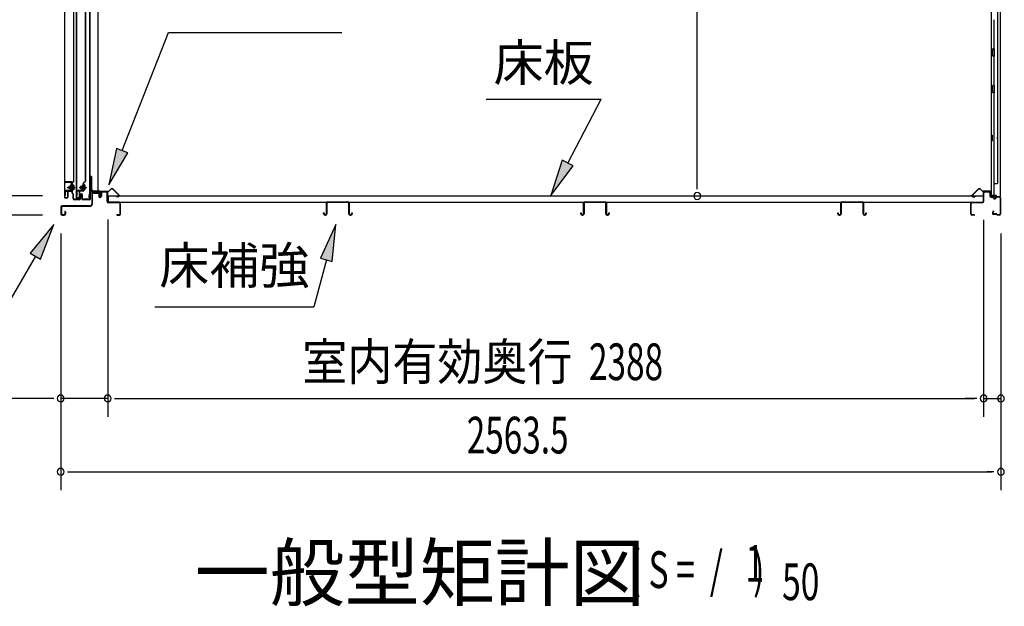
# Model space of a CAD drawing. Extents: x 543 to 20719, y 217 to 14052.
# Drawn here: x 10053 to 12737, y 9779 to 11378 of the extents above; entities that cross this region are included whole.
import ezdxf
from ezdxf.enums import TextEntityAlignment as Align

# ---------------------------------------------------------------- set-up
doc = ezdxf.new("R2010")
doc.units = 0
doc.header["$LTSCALE"] = 50
doc.header["$MEASUREMENT"] = 0
doc.linetypes.add('1PL-M', pattern=[15, 12, -1, 1, -1])
doc.linetypes.add('HIDE-LL', pattern=[4, 3, -1])
for name, color, linetype in [('HIKIDASHI', 6, 'CONTINUOUS'), ('M1', 4, 'CONTINUOUS'), ('SUNPOU', 4, 'CONTINUOUS'), ('ボルト', 1, 'CONTINUOUS'), ('下レール', 2, 'CONTINUOUS'), ('下枠前', 3, 'CONTINUOUS'), ('下枠後', 2, 'CONTINUOUS'), ('壁', 2, 'CONTINUOUS'), ('床押さえ', 1, 'CONTINUOUS'), ('床板', 7, 'CONTINUOUS'), ('床補強', 3, 'CONTINUOUS'), ('扉後', 3, 'CONTINUOUS'), ('扉戸車補強', 2, 'CONTINUOUS'), ('扉支持材', 4, 'CONTINUOUS'), ('棚受', 3, 'CONTINUOUS'), ('間柱', 3, 'CONTINUOUS'), ('間柱取付金具', 3, 'CONTINUOUS')]:
    doc.layers.add(name, color=color, linetype=linetype)
doc.styles.add('00', font='ROMANS', dxfattribs={"width": 0.666667, "bigfont": 'BIGFONT'})
doc.styles.add('01', font='ROMANS', dxfattribs={"height": 3, "bigfont": 'BIGFONT'})

msp = doc.modelspace()

# ---------------------------------------------------------------- linework, layer by layer
at = {"layer": 'HIKIDASHI'}
for p, q in [((10331.9, 11021.2), (10458, 11343.3)), ((10458, 11343.3), (10931.3, 11343.3)), ((11324.5, 11161.2), (11637.8, 11161.2)), ((11546.8, 10987.3), (11637.8, 11161.2)), ((10316.4, 11027.3), (10295.5, 10928.1)), ((10295.5, 10928.1), (10347.5, 11015.2)), ((10347.5, 11015.2), (10316.4, 11027.3)), ((11532, 10995), (11500.4, 10898.7)), ((11561.6, 10979.6), (11532, 10995)), ((11500.4, 10898.7), (11561.6, 10979.6)), ((10145.4, 10820.1), (10080.9, 10741.8)), ((10109.8, 10725.1), (10145.4, 10820.1)), ((10914.8, 10820.1), (10872.8, 10727.8)), ((10905, 10719.2), (10914.8, 10820.1)), ((10080.9, 10741.8), (10109.8, 10725.1)), ((10095.4, 10733.5), (10015.5, 10595.1)), ((10888.9, 10723.5), (10854.5, 10595.1)), ((10872.8, 10727.8), (10905, 10719.2)), ((10421.2, 10595.1), (10854.5, 10595.1))]:
    msp.add_line(p, q, dxfattribs=at)
for points in [[(10316.4, 11027.3), (10347.5, 11015.2), (10295.5, 10928.1)], [(11532, 10995), (11561.6, 10979.6), (11500.4, 10898.7)], [(10109.8, 10725.1), (10080.9, 10741.8), (10145.4, 10820.1)], [(10905, 10719.2), (10872.8, 10727.8), (10914.8, 10820.1)]]:
    msp.add_solid(points, dxfattribs=at)
at = {"layer": 'SUNPOU'}
for p, q in [((11900, 10922.7), (11900, 12969.5)), ((11900, 10916.4), (11900, 10935.2)), ((10115.2, 10897.7), (9614.2, 10897.7)), ((10115.2, 10845.5), (9414.2, 10845.5)), ((10115.2, 10845.5), (9614.2, 10845.5)), ((10292.7, 10833.5), (10292.7, 10295.5)), ((10292.7, 10833.5), (10292.7, 10295.5)), ((12680.7, 10832.5), (12680.7, 10295.5)), ((12680.7, 10832.5), (12680.7, 10295.5)), ((10164.4, 10795.5), (10164.4, 10095.5)), ((10164.4, 10795.5), (10164.4, 10295.5)), ((12727.9, 10795.5), (12727.9, 10095.5)), ((12727.9, 10795.5), (12727.9, 10295.5)), ((10139.4, 10345.5), (9757.2, 10345.5)), ((10145.6, 10345.5), (10126.9, 10345.5)), ((10292.7, 10345.5), (10164.4, 10345.5)), ((10311.4, 10345.5), (10330.2, 10345.5)), ((10311.4, 10345.5), (10330.2, 10345.5)), ((10317.7, 10345.5), (12655.7, 10345.5)), ((10317.7, 10345.5), (10342.7, 10345.5)), ((12655.7, 10345.5), (12630.7, 10345.5)), ((12661.9, 10345.5), (12643.2, 10345.5)), ((12661.9, 10345.5), (12643.2, 10345.5)), ((12680.7, 10345.5), (12727.9, 10345.5)), ((10183.1, 10145.5), (10201.9, 10145.5)), ((10189.4, 10145.5), (12702.9, 10145.5)), ((12709.1, 10145.5), (12690.4, 10145.5))]:
    msp.add_line(p, q, dxfattribs=at)
for centre, start, end in [((11900, 10897.7), 90, 270), ((11900, 10897.7), 270, 90), ((10164.4, 10345.5), 0, 180), ((10164.4, 10345.5), 180, 0), ((10292.7, 10345.5), 0, 180), ((10292.7, 10345.5), 0, 180), ((10292.7, 10345.5), 180, 0), ((10292.7, 10345.5), 180, 0), ((12680.7, 10345.5), 0, 180), ((12680.7, 10345.5), 0, 180), ((12680.7, 10345.5), 180, 0), ((12680.7, 10345.5), 180, 0), ((12727.9, 10345.5), 0, 180), ((12727.9, 10345.5), 180, 0), ((10164.4, 10145.5), 0, 180), ((12727.9, 10145.5), 0, 180), ((10164.4, 10145.5), 180, 0), ((12727.9, 10145.5), 180, 0)]:
    msp.add_arc(centre, 9.38, start, end, dxfattribs=at)
at = {"layer": 'ボルト'}
for p, q in [((10196.8, 10915.1), (10196.8, 10926.6)), ((10199.1, 10926.6), (10196.8, 10926.6)), ((10200, 10926.6), (10199.1, 10926.6)), ((10227.6, 10915.1), (10227.6, 10926.6)), ((10229.9, 10926.6), (10227.6, 10926.6)), ((10230.8, 10926.6), (10229.9, 10926.6)), ((10187.2, 10923.8), (10186.6, 10923.2)), ((10186.6, 10923.2), (10186.6, 10918.4)), ((10186.6, 10918.4), (10187.2, 10917.8)), ((10190, 10923.8), (10187.2, 10923.8)), ((10187.2, 10923.8), (10187.2, 10917.8)), ((10187.2, 10917.8), (10190, 10917.8)), ((10196.7, 10923.7), (10199.1, 10923.7)), ((10196.7, 10917.9), (10199.1, 10917.9)), ((10196.8, 10915.1), (10199.1, 10915.1)), ((10199.1, 10923.7), (10200, 10923.7)), ((10199.1, 10917.9), (10200, 10917.9)), ((10199.1, 10915.1), (10200, 10915.1)), ((10200.8, 10916.5), (10200.8, 10925.1)), ((10219.2, 10923.8), (10218.6, 10923.2)), ((10218.6, 10923.2), (10218.6, 10918.4)), ((10218.6, 10918.4), (10219.2, 10917.8)), ((10222, 10923.8), (10219.2, 10923.8)), ((10219.2, 10923.8), (10219.2, 10917.8)), ((10219.2, 10917.8), (10222, 10917.8)), ((10227.5, 10923.7), (10229.9, 10923.7)), ((10227.5, 10917.9), (10229.9, 10917.9)), ((10227.6, 10915.1), (10229.9, 10915.1)), ((10229.9, 10923.7), (10230.8, 10923.7)), ((10229.9, 10917.9), (10230.8, 10917.9)), ((10229.9, 10915.1), (10230.8, 10915.1)), ((10231.6, 10916.5), (10231.6, 10925.1))]:
    msp.add_line(p, q, dxfattribs=at)
at = {"layer": 'ボルト', "color": 6, "linetype": '1PL-M'}
for p, q in [((10182.5, 10920.8), (10203.8, 10920.8)), ((10214.5, 10920.8), (10235.8, 10920.8))]:
    msp.add_line(p, q, dxfattribs=at)
at = {"layer": 'ボルト', "color": 6}
for p, q in [((10186.6, 10923.2), (10190, 10923.2)), ((10186.6, 10918.4), (10190, 10918.4)), ((10218.6, 10923.2), (10222, 10923.2)), ((10218.6, 10918.4), (10222, 10918.4))]:
    msp.add_line(p, q, dxfattribs=at)
at = {"layer": 'ボルト'}
for centre, radius, start, end in [((10199, 10925.1), 1.73, 359.9934, 56.3802), ((10229.8, 10925.1), 1.73, 359.9934, 56.3802), ((10199, 10925.1), 1.73, 303.6331, 359.9934), ((10195, 10920.8), 5.75, 330, 30), ((10199, 10916.5), 1.73, 0.0066, 56.3669), ((10199, 10916.5), 1.73, 303.6198, 0.0066), ((10229.8, 10925.1), 1.73, 303.6331, 359.9934), ((10225.8, 10920.8), 5.75, 330, 30), ((10229.8, 10916.5), 1.73, 0.0066, 56.3669), ((10229.8, 10916.5), 1.73, 303.6198, 0.0066)]:
    msp.add_arc(centre, radius, start, end, dxfattribs=at)
at = {"layer": '下レール'}
for p, q in [((10242.8, 10907.4), (10241.4, 10895.3)), ((10243.6, 10907.3), (10242.2, 10895.2)), ((10243.6, 10907.3), (10243.6, 10895.1)), ((10244.4, 10907.3), (10244.4, 10895.1)), ((10270.9, 10910.6), (10246.4, 10910.6)), ((10270.9, 10909.8), (10246.4, 10909.8)), ((10265.9, 10909), (10246.4, 10909)), ((10265.9, 10909), (10265.9, 10909.8)), ((10271.9, 10903.8), (10271.9, 10908.8)), ((10272.3, 10902.9), (10273.2, 10901.9)), ((10272.7, 10903.8), (10272.7, 10908.8)), ((10272.8, 10903.5), (10273.8, 10902.5)), ((10273.4, 10901.6), (10273.4, 10897.6)), ((10274.2, 10901.6), (10274.2, 10897.6)), ((10274.2, 10897.6), (10273.4, 10897.6))]:
    msp.add_line(p, q, dxfattribs=at)
for centre, radius, start, end in [((10246.4, 10907), 3.6, 90, 173.3576), ((10246.4, 10907), 2.8, 90, 173.3576), ((10246.4, 10907), 2, 90, 173.3576), ((10270.9, 10908.8), 1.8, 0, 90), ((10270.9, 10908.8), 1, 0, 90), ((10273.2, 10903.8), 1.3, 180, 225), ((10273.2, 10903.8), 0.5, 180, 225), ((10272.9, 10901.6), 0.5, 0, 45), ((10272.9, 10901.6), 1.3, 0, 45), ((10242.9, 10895.1), 1.5, 173.3576, 359.9119), ((10242.9, 10895.1), 0.7, 173.3576, 359.9119)]:
    msp.add_arc(centre, radius, start, end, dxfattribs=at)
at = {"layer": '下枠前'}
for p, q in [((10249.2, 10905.8), (10249.2, 10875.5)), ((10250.4, 10905.8), (10250.4, 10875.5)), ((10252.4, 10909), (10265.8, 10909)), ((10267, 10907.8), (10252.4, 10907.8)), ((10265.8, 10909), (10267, 10909)), ((10268, 10906.8), (10268, 10897)), ((10269.2, 10906.8), (10269.2, 10897)), ((10274.2, 10907.3), (10274.2, 10899)), ((10274.2, 10902.1), (10274.2, 10897)), ((10275.4, 10907.3), (10275.4, 10897)), ((10290.5, 10909.5), (10276.4, 10909.5)), ((10288.7, 10908.3), (10276.4, 10908.3)), ((10290.5, 10908.3), (10277.9, 10908.3)), ((10291.5, 10882.5), (10291.5, 10907.3)), ((10292.7, 10882.5), (10292.7, 10907.3)), ((10292.7, 10883.5), (10291.5, 10883.5)), ((10324.5, 10880.5), (10294.7, 10880.5)), ((10295.7, 10879.3), (10294.7, 10879.3)), ((10324.5, 10879.3), (10295.7, 10879.3)), ((10326.5, 10848.7), (10326.5, 10877.3)), ((10327.7, 10848.7), (10327.7, 10877.3)), ((10327.7, 10848.7), (10327.7, 10877.3)), ((10165.2, 10867.3), (10165.2, 10848.7)), ((10166.4, 10867.3), (10166.4, 10848.7)), ((10244.2, 10870.5), (10168.4, 10870.5)), ((10244.2, 10869.3), (10168.4, 10869.3)), ((10168.4, 10846.7), (10174, 10846.7)), ((10168.4, 10846.7), (10174, 10846.7)), ((10176, 10854.4), (10176, 10848.7)), ((10177.2, 10854.4), (10177.2, 10848.7)), ((10242.6, 10870.5), (10201.9, 10870.5)), ((10318.3, 10846.7), (10324.5, 10846.7)), ((10168.4, 10845.5), (10174, 10845.5)), ((10168.4, 10845.5), (10174, 10845.5)), ((10318.3, 10845.5), (10324.5, 10845.5))]:
    msp.add_line(p, q, dxfattribs=at)
for centre, radius, start, end in [((10252.4, 10905.8), 3.2, 90, 180), ((10252.4, 10905.8), 2, 90, 180), ((10267, 10906.8), 2.2, 0, 90), ((10267, 10906.8), 1, 0, 90), ((10276.4, 10907.3), 2.2, 90, 180), ((10276.4, 10907.3), 1, 90, 180), ((10290.5, 10907.3), 2.2, 0, 90), ((10290.5, 10907.3), 1, 0, 90), ((10244.2, 10875.5), 5, 270, 0), ((10244.2, 10875.5), 6.2, 270, 0), ((10271.7, 10897), 3.7, 180, 270), ((10271.7, 10897), 2.5, 180, 270), ((10271.7, 10897), 2.5, 270, 0), ((10271.7, 10897), 3.7, 270, 0), ((10294.7, 10882.5), 3.2, 180, 270), ((10294.7, 10882.5), 2, 180, 270), ((10324.5, 10877.3), 3.2, 0, 90), ((10324.5, 10877.3), 2, 0, 84.2608), ((10168.4, 10867.3), 3.2, 90, 180), ((10168.4, 10848.7), 3.2, 180, 270), ((10168.4, 10848.7), 3.2, 180, 270), ((10168.4, 10867.3), 2, 90, 180), ((10168.4, 10848.7), 2, 180, 270), ((10168.4, 10848.7), 2, 180, 270), ((10174, 10848.7), 3.2, 270, 0), ((10174, 10848.7), 2, 270, 0), ((10176.6, 10854.4), 0.6, 90, 180), ((10176.6, 10854.4), 0.6, 0, 90), ((10318.3, 10846.1), 0.6, 90, 180), ((10318.3, 10846.1), 0.6, 180, 270), ((10324.5, 10848.7), 2, 270, 0), ((10324.5, 10848.7), 3.2, 270, 0)]:
    msp.add_arc(centre, radius, start, end, dxfattribs=at)
at = {"layer": '下枠前', "color": 6, "linetype": 'HIDE-LL'}
msp.add_arc((10324.5, 10877.3), 2, 84.2608, 90, dxfattribs=at)
at = {"layer": '下枠後'}
for p, q in [((12680.7, 10882.5), (12680.7, 10906.5)), ((12681.7, 10882.5), (12681.7, 10906.5)), ((12683.7, 10909.5), (12696.2, 10909.5)), ((12683.7, 10908.5), (12696.2, 10908.5)), ((12698.2, 10906.5), (12698.2, 10897.5)), ((12699.2, 10906.5), (12699.2, 10897.5)), ((12645.7, 10848.5), (12645.7, 10877.5)), ((12646.7, 10848.5), (12646.7, 10877.5)), ((12648.9, 10880.5), (12678.7, 10880.5)), ((12648.9, 10879.5), (12677.9, 10879.5)), ((12677.9, 10879.5), (12678.7, 10879.5)), ((12701.2, 10895.5), (12704.7, 10895.5)), ((12701.2, 10894.5), (12704.7, 10894.5)), ((12709.7, 10890.5), (12711.7, 10890.5)), ((12709.7, 10889.5), (12711.7, 10889.5)), ((12723.7, 10895.5), (12716.7, 10895.5)), ((12723.7, 10894.5), (12716.7, 10894.5)), ((12725.7, 10892.5), (12725.7, 10848.5)), ((12726.7, 10892.5), (12726.7, 10848.5)), ((12655.2, 10846.5), (12648.7, 10846.5)), ((12707.3, 10855.9), (12705.1, 10852)), ((12708.2, 10855.4), (12705.9, 10851.5)), ((12716.1, 10848.5), (12707.7, 10848.5)), ((12716.1, 10848.5), (12707.7, 10848.5)), ((12716.1, 10847.5), (12707.7, 10847.5)), ((12716.1, 10847.5), (12707.7, 10847.5)), ((12717.1, 10846.6), (12716.9, 10846.9)), ((12718, 10847.1), (12717.8, 10847.4)), ((12723.7, 10846.5), (12718.9, 10846.5)), ((12655.2, 10845.5), (12648.7, 10845.5)), ((12723.7, 10845.5), (12718.9, 10845.5)), ((12723.7, 10845.5), (12719.2, 10845.5))]:
    msp.add_line(p, q, dxfattribs=at)
for centre, radius, start, end in [((12683.7, 10906.5), 3, 90, 180), ((12683.7, 10906.5), 2, 90, 180), ((12696.2, 10906.5), 3, 0, 90), ((12696.2, 10906.5), 2, 0, 90), ((12648.9, 10877.3), 3.2, 90, 180), ((12648.9, 10877.3), 2.2, 89.9984, 180), ((12678.7, 10882.5), 3, 270, 0), ((12678.7, 10882.5), 2, 270, 0), ((12701.2, 10897.5), 3, 180, 270), ((12701.2, 10897.5), 2, 180, 270), ((12704.7, 10892.5), 3, 0, 90), ((12704.7, 10892.5), 2, 0, 90), ((12709.7, 10892.5), 3, 180, 270), ((12709.7, 10892.5), 2, 180, 270), ((12711.7, 10892.5), 2, 270, 0), ((12711.7, 10892.5), 3, 270, 0), ((12716.7, 10892.5), 3, 90, 180), ((12716.7, 10892.5), 2, 90, 180), ((12723.7, 10892.5), 3, 0, 90), ((12723.7, 10892.5), 2, 0, 90), ((12648.7, 10848.5), 3, 180, 270), ((12648.7, 10848.5), 2, 180, 270), ((12655.2, 10846), 0.5, 0, 90), ((12655.2, 10846), 0.5, 270, 0), ((12707.7, 10850.5), 3, 150, 270), ((12707.7, 10850.5), 2, 150, 270), ((12707.8, 10855.6), 0.5, 60, 150), ((12707.8, 10855.6), 0.5, 330, 60), ((12716.1, 10846.5), 2, 26.5651, 90), ((12716.1, 10846.5), 1, 26.5651, 90), ((12718.9, 10847.5), 2, 206.5651, 270), ((12718.9, 10847.5), 1, 206.5651, 270), ((12723.7, 10848.5), 3, 270, 0), ((12723.7, 10848.5), 2, 270, 0)]:
    msp.add_arc(centre, radius, start, end, dxfattribs=at)
at = {"layer": '壁'}
for p, q in [((12701.3, 13002.5), (12701.3, 10898.5)), ((12726.3, 13005), (12726.3, 10896)), ((12718.3, 12969.5), (12718.3, 10931.5)), ((12708.3, 11378), (12708.3, 11298.5)), ((12710.3, 11298.5), (12706.3, 11298.5)), ((12706.3, 11278.5), (12706.3, 11298.5)), ((12710.3, 11278.5), (12706.3, 11278.5)), ((12708.3, 11278.5), (12708.3, 11199)), ((12710.3, 11278.5), (12710.3, 11298.5)), ((12706.3, 11178.5), (12706.3, 11198.5)), ((12710.3, 11198.5), (12706.3, 11198.5)), ((12710.3, 11178.5), (12710.3, 11198.5)), ((12710.3, 11178.5), (12706.3, 11178.5)), ((12708.3, 11178), (12708.3, 10898.5)), ((12701.3, 11063), (12704.3, 11063)), ((12701.8, 11063), (12701.8, 11048)), ((12704.3, 11063), (12704.3, 11048)), ((12701.3, 11048), (12704.3, 11048)), ((12708.3, 10931.5), (12718.3, 10931.5)), ((12708.8, 10931.5), (12708.8, 10898.5)), ((12715.3, 10898.5), (12701.3, 10898.5)), ((12701.8, 10896.5), (12707.3, 10896.5)), ((12701.8, 10896), (12726.3, 10896)), ((12701.8, 10895.5), (12724.8, 10895.5)), ((12707.3, 10896.5), (12707.3, 10896)), ((12716.3, 10897.5), (12716.3, 10897))]:
    msp.add_line(p, q, dxfattribs=at)
for centre, radius, start, end in [((12714.3, 11055.5), 4.5, 332.7682, 27.2318), ((12701.8, 10896), 0.5, 90, 270), ((12715.3, 10897.5), 1, 0, 90), ((12717.3, 10897), 1, 180, 270), ((12724.8, 10897), 1.5, 270, 318.1897)]:
    msp.add_arc(centre, radius, start, end, dxfattribs=at)
at = {"layer": '床押さえ'}
for p, q in [((10272.7, 10904.3), (10272.7, 10907.5)), ((10272.7, 10904.3), (10273.5, 10904.3)), ((10273.3, 10904.3), (10273.5, 10904.3)), ((10273.5, 10904.3), (10273.5, 10907.5)), ((10275.5, 10910.3), (10293.8, 10910.3)), ((10275.5, 10909.5), (10293.8, 10909.5)), ((10295.3, 10910.9), (10300, 10915.6)), ((10295.8, 10910.3), (10300.5, 10915)), ((10307.6, 10915), (10323.1, 10899.5)), ((10308.2, 10915.6), (10323.7, 10900.1)), ((12665.2, 10915.6), (12649.6, 10900.1)), ((12665.7, 10915), (12650.2, 10899.5)), ((12677.5, 10910.3), (12672.8, 10915)), ((12678.1, 10910.9), (12673.4, 10915.6)), ((12697.9, 10910.3), (12679.5, 10910.3)), ((12697.9, 10909.5), (12679.5, 10909.5)), ((12699.9, 10904.3), (12699.9, 10907.5)), ((12700.1, 10904.3), (12699.9, 10904.3)), ((12700.7, 10904.3), (12699.9, 10904.3)), ((12700.7, 10904.3), (12700.7, 10907.5)), ((10321.7, 10896.1), (10316.5, 10896.1)), ((10316.5, 10896.1), (10316.5, 10895.3)), ((10321.7, 10895.3), (10316.5, 10895.3)), ((12651.6, 10896.1), (12656.8, 10896.1)), ((12651.6, 10895.3), (12656.8, 10895.3)), ((12656.8, 10896.1), (12656.8, 10895.3))]:
    msp.add_line(p, q, dxfattribs=at)
for centre, radius, start, end in [((10275.5, 10907.5), 2.8, 90, 180), ((10275.5, 10907.5), 2, 90, 180), ((10293.8, 10912.3), 2, 270, 315), ((10293.8, 10912.3), 2.8, 270, 315), ((10304.1, 10911.5), 5.8, 45, 135), ((10304.1, 10911.5), 5, 45, 135), ((10321.7, 10898.1), 2.8, 270, 45), ((10321.7, 10898.1), 2, 270, 45), ((12651.6, 10898.1), 2.8, 135, 270), ((12651.6, 10898.1), 2, 135, 270), ((12669.3, 10911.5), 5.8, 45, 135), ((12669.3, 10911.5), 5, 45, 135), ((12679.5, 10912.3), 2.8, 225, 270), ((12679.5, 10912.3), 2, 225, 270), ((12697.9, 10907.5), 2.8, 0, 90), ((12697.9, 10907.5), 2, 0, 90)]:
    msp.add_arc(centre, radius, start, end, dxfattribs=at)
at = {"layer": '床板'}
for p, q in [((10293.9, 10897.7), (12679.4, 10897.7)), ((10293.9, 10897.7), (10293.9, 10880.7)), ((10293.9, 10880.7), (12679.4, 10880.7)), ((12679.4, 10897.7), (12679.4, 10880.7))]:
    msp.add_line(p, q, dxfattribs=at)
at = {"layer": '床補強'}
for p, q in [((10889.2, 10849.2), (10889.2, 10878)), ((10890.4, 10878), (10890.4, 10849.2)), ((10892.9, 10881.7), (10947.5, 10881.7)), ((10947.5, 10880.5), (10892.9, 10880.5)), ((10950, 10849.2), (10950, 10878)), ((10951.2, 10878), (10951.2, 10849.2)), ((11590.2, 10849.2), (11590.2, 10878)), ((11591.4, 10878), (11591.4, 10849.2)), ((11593.9, 10881.7), (11648.5, 10881.7)), ((11648.5, 10880.5), (11593.9, 10880.5)), ((11651, 10849.2), (11651, 10878)), ((11652.2, 10878), (11652.2, 10849.2)), ((12291.2, 10849.2), (12291.2, 10878)), ((12292.4, 10878), (12292.4, 10849.2)), ((12294.9, 10881.7), (12349.5, 10881.7)), ((12349.5, 10880.5), (12294.9, 10880.5)), ((12352, 10849.2), (12352, 10878)), ((12353.2, 10878), (12353.2, 10849.2)), ((10881.4, 10849.2), (10881.4, 10851.5)), ((10881.4, 10851.5), (10882.6, 10851.5)), ((10882.6, 10851.5), (10882.6, 10849.2)), ((10885.1, 10846.7), (10886.7, 10846.7)), ((10890.4, 10866.7), (10889.2, 10866.7)), ((10951.2, 10866.7), (10950, 10866.7)), ((10953.7, 10846.7), (10955.3, 10846.7)), ((10957.8, 10849.2), (10957.8, 10851.5)), ((10957.8, 10851.5), (10959, 10851.5)), ((10959, 10851.5), (10959, 10849.2)), ((11582.4, 10849.2), (11582.4, 10851.5)), ((11582.4, 10851.5), (11583.6, 10851.5)), ((11583.6, 10851.5), (11583.6, 10849.2)), ((11586.1, 10846.7), (11587.7, 10846.7)), ((11591.4, 10866.7), (11590.2, 10866.7)), ((11652.2, 10866.7), (11651, 10866.7)), ((11654.7, 10846.7), (11656.3, 10846.7)), ((11658.8, 10849.2), (11658.8, 10851.5)), ((11658.8, 10851.5), (11660, 10851.5)), ((11660, 10851.5), (11660, 10849.2)), ((12283.4, 10849.2), (12283.4, 10851.5)), ((12283.4, 10851.5), (12284.6, 10851.5)), ((12284.6, 10851.5), (12284.6, 10849.2)), ((12287.1, 10846.7), (12288.7, 10846.7)), ((12292.4, 10866.7), (12291.2, 10866.7)), ((12353.2, 10866.7), (12352, 10866.7)), ((12355.7, 10846.7), (12357.3, 10846.7)), ((12359.8, 10849.2), (12359.8, 10851.5)), ((12359.8, 10851.5), (12361, 10851.5)), ((12361, 10851.5), (12361, 10849.2)), ((10886.7, 10845.5), (10885.1, 10845.5)), ((10955.3, 10845.5), (10953.7, 10845.5)), ((11587.7, 10845.5), (11586.1, 10845.5)), ((11656.3, 10845.5), (11654.7, 10845.5)), ((12288.7, 10845.5), (12287.1, 10845.5)), ((12357.3, 10845.5), (12355.7, 10845.5))]:
    msp.add_line(p, q, dxfattribs=at)
for centre, radius, start, end in [((10892.9, 10878), 3.7, 90, 180), ((10892.9, 10878), 2.5, 90, 180), ((10947.5, 10878), 3.7, 0, 90), ((10947.5, 10878), 2.5, 0, 90), ((11593.9, 10878), 3.7, 90, 180), ((11593.9, 10878), 2.5, 90, 180), ((11648.5, 10878), 3.7, 0, 90), ((11648.5, 10878), 2.5, 0, 90), ((12294.9, 10878), 3.7, 90, 180), ((12294.9, 10878), 2.5, 90, 180), ((12349.5, 10878), 3.7, 0, 90), ((12349.5, 10878), 2.5, 0, 90), ((10885.1, 10849.2), 3.7, 180, 270), ((10885.1, 10849.2), 2.5, 180, 270), ((10886.7, 10849.2), 2.5, 270, 0), ((10886.7, 10849.2), 3.7, 270, 0), ((10953.7, 10849.2), 3.7, 180, 270), ((10953.7, 10849.2), 2.5, 180, 270), ((10955.3, 10849.2), 2.5, 270, 0), ((10955.3, 10849.2), 3.7, 270, 0), ((11586.1, 10849.2), 3.7, 180, 270), ((11586.1, 10849.2), 2.5, 180, 270), ((11587.7, 10849.2), 2.5, 270, 0), ((11587.7, 10849.2), 3.7, 270, 0), ((11654.7, 10849.2), 3.7, 180, 270), ((11654.7, 10849.2), 2.5, 180, 270), ((11656.3, 10849.2), 2.5, 270, 0), ((11656.3, 10849.2), 3.7, 270, 0), ((12287.1, 10849.2), 3.7, 180, 270), ((12287.1, 10849.2), 2.5, 180, 270), ((12288.7, 10849.2), 2.5, 270, 0), ((12288.7, 10849.2), 3.7, 270, 0), ((12355.7, 10849.2), 3.7, 180, 270), ((12355.7, 10849.2), 2.5, 180, 270), ((12357.3, 10849.2), 2.5, 270, 0), ((12357.3, 10849.2), 3.7, 270, 0)]:
    msp.add_arc(centre, radius, start, end, dxfattribs=at)
at = {"layer": '扉後'}
for p, q in [((10174.6, 12712.6), (10174.6, 10894.4)), ((10175.2, 12712.6), (10175.2, 10894.4)), ((10200, 10938.5), (10200, 12712.6)), ((10200.6, 10938.5), (10200.6, 12712.6)), ((10206.6, 12712.6), (10206.6, 10894.4)), ((10207.2, 12712.6), (10207.2, 10894.4)), ((10232, 10938.5), (10232, 12712.6)), ((10232.6, 10938.5), (10232.6, 12712.6)), ((10194, 10931.4), (10194, 10912.8)), ((10199.7, 10937.8), (10194.4, 10932.5)), ((10194.6, 10931.4), (10194.6, 10912.8)), ((10200.1, 10937.3), (10194.9, 10932.1)), ((10195, 10930.2), (10195.6, 10930.2)), ((10195, 10930.2), (10195, 10912.4)), ((10195.6, 10930.2), (10195.6, 10912.4)), ((10226, 10931.4), (10226, 10912.8)), ((10231.7, 10937.8), (10226.4, 10932.5)), ((10226.6, 10931.4), (10226.6, 10912.8)), ((10232.1, 10937.3), (10226.9, 10932.1)), ((10227, 10930.2), (10227.6, 10930.2)), ((10227, 10930.2), (10227, 10912.4)), ((10227.6, 10930.2), (10227.6, 10912.4)), ((10183, 10909.8), (10183, 10894.4)), ((10183.6, 10909.8), (10183.6, 10894.4)), ((10194, 10911.4), (10184.6, 10911.4)), ((10194, 10910.8), (10184.6, 10910.8)), ((10194, 10912.8), (10194.6, 10912.8)), ((10195, 10918.8), (10194.6, 10918.8)), ((10215, 10909.8), (10215, 10894.4)), ((10215.6, 10909.8), (10215.6, 10894.4)), ((10226, 10911.4), (10216.6, 10911.4)), ((10226, 10910.8), (10216.6, 10910.8)), ((10226, 10912.8), (10226.6, 10912.8)), ((10227, 10918.8), (10226.6, 10918.8)), ((10176.2, 10893.4), (10182, 10893.4)), ((10176.2, 10892.8), (10182, 10892.8)), ((10208.2, 10893.4), (10214, 10893.4)), ((10208.2, 10892.8), (10214, 10892.8))]:
    msp.add_line(p, q, dxfattribs=at)
for centre, radius, start, end in [((10195.6, 10931.4), 1.6, 135, 180), ((10195.6, 10931.4), 1, 135, 180), ((10195, 10930.2), 0.6, 360, 131.8103), ((10199, 10938.5), 1, 315, 0), ((10199, 10938.5), 1.6, 315, 0), ((10227.6, 10931.4), 1.6, 135, 180), ((10227.6, 10931.4), 1, 135, 180), ((10227, 10930.2), 0.6, 360, 131.8103), ((10231, 10938.5), 1, 315, 0), ((10231, 10938.5), 1.6, 315, 0), ((10184.6, 10909.8), 1.6, 90, 180), ((10184.6, 10909.8), 1, 90, 180), ((10194, 10912.4), 1, 270, 0), ((10194, 10912.4), 1.6, 270, 0), ((10216.6, 10909.8), 1.6, 90, 180), ((10216.6, 10909.8), 1, 90, 180), ((10226, 10912.4), 1, 270, 0), ((10226, 10912.4), 1.6, 270, 0), ((10176.2, 10894.4), 1.6, 180, 218.6822), ((10176.2, 10894.4), 1.6, 218.6822, 270), ((10176.2, 10894.4), 1, 180, 270), ((10182, 10894.4), 1, 270, 0), ((10182, 10894.4), 1.6, 270, 321.3178), ((10182, 10894.4), 1.6, 321.3178, 0), ((10208.2, 10894.4), 1.6, 180, 218.6822), ((10208.2, 10894.4), 1.6, 218.6822, 270), ((10208.2, 10894.4), 1, 180, 270), ((10214, 10894.4), 1, 270, 0), ((10214, 10894.4), 1.6, 270, 321.3178), ((10214, 10894.4), 1.6, 321.3178, 0)]:
    msp.add_arc(centre, radius, start, end, dxfattribs=at)
at = {"layer": '扉戸車補強'}
for p, q in [((10194, 10930.3), (10192.4, 10930.3)), ((10192.4, 10930.3), (10192.4, 10913.9)), ((10194, 10913.9), (10194, 10930.3)), ((10226, 10930.3), (10224.4, 10930.3)), ((10224.4, 10930.3), (10224.4, 10913.9)), ((10226, 10913.9), (10226, 10930.3)), ((10176, 10910.3), (10176, 10899.3)), ((10177.6, 10899.3), (10177.6, 10910.3)), ((10191.4, 10912.9), (10178.6, 10912.9)), ((10178.6, 10911.3), (10191.4, 10911.3)), ((10190, 10916.2), (10190, 10925.4)), ((10190, 10925.4), (10191.4, 10925.4)), ((10190, 10916.2), (10191.4, 10916.2)), ((10208, 10910.3), (10208, 10899.3)), ((10209.6, 10899.3), (10209.6, 10910.3)), ((10223.4, 10912.9), (10210.6, 10912.9)), ((10210.6, 10911.3), (10223.4, 10911.3)), ((10222, 10916.2), (10222, 10925.4)), ((10222, 10925.4), (10223.4, 10925.4)), ((10222, 10916.2), (10223.4, 10916.2)), ((10176, 10899.3), (10177.6, 10899.3)), ((10208, 10899.3), (10209.6, 10899.3))]:
    msp.add_line(p, q, dxfattribs=at)
for centre, radius, start, end in [((10191.4, 10926.4), 1, 270, 0), ((10223.4, 10926.4), 1, 270, 0), ((10178.6, 10910.3), 2.6, 90, 180), ((10178.6, 10910.3), 1, 90, 180), ((10191.4, 10915.2), 1, 0, 90), ((10191.4, 10913.9), 2.6, 270, 360), ((10191.4, 10913.9), 1, 270, 0), ((10210.6, 10910.3), 2.6, 90, 180), ((10210.6, 10910.3), 1, 90, 180), ((10223.4, 10915.2), 1, 0, 90), ((10223.4, 10913.9), 2.6, 270, 0), ((10223.4, 10913.9), 1, 270, 0)]:
    msp.add_arc(centre, radius, start, end, dxfattribs=at)
at = {"layer": '扉支持材'}
for p, q in [((10193.6, 10935.8), (10175.8, 10935.8)), ((10175.8, 10934.6), (10175.8, 10935.8)), ((10193.6, 10934.6), (10175.8, 10934.6)), ((10195.6, 10910.6), (10195.6, 10932.6)), ((10196.8, 10931.8), (10195.6, 10931.8)), ((10196.8, 10905.6), (10196.8, 10932.6)), ((10175.8, 10911.3), (10175.8, 10910.1)), ((10193.6, 10911.3), (10175.8, 10911.3)), ((10175.8, 10910.1), (10175.8, 10911.3)), ((10193.6, 10910.1), (10175.8, 10910.1)), ((10193.1, 10920.8), (10198.9, 10920.8)), ((10195.6, 10905.6), (10195.6, 10908.1)), ((10197.5, 10902.9), (10196.2, 10904.2)), ((10198.3, 10903.7), (10197, 10905.1)), ((10198.1, 10890.5), (10198.1, 10901.5)), ((10199.3, 10890.5), (10199.3, 10901.5)), ((10217.6, 10890.5), (10217.6, 10900.5)), ((10218.8, 10890.5), (10218.8, 10900.5)), ((10222.4, 10890.5), (10222.4, 10900.5)), ((10223.6, 10890.5), (10223.6, 10900.5)), ((10244.9, 10900.2), (10244.9, 10904.3)), ((10246.1, 10904.3), (10244.9, 10904.3)), ((10244.9, 10890.5), (10244.9, 10900.2)), ((10246.1, 10900.2), (10246.1, 10904.3)), ((10246.1, 10900.2), (10246.1, 10902.3)), ((10246.1, 10890.5), (10246.1, 10900.2)), ((10246.1, 10895.3), (10246.1, 10900.2)), ((10199.3, 10890.8), (10198.1, 10890.8)), ((10215.6, 10888.5), (10201.3, 10888.5)), ((10215.6, 10887.3), (10201.3, 10887.3)), ((10242.9, 10888.5), (10225.6, 10888.5)), ((10242.9, 10887.3), (10225.6, 10887.3)), ((10235.1, 10888.5), (10235.1, 10888.5)), ((10246.1, 10890.1), (10246.1, 10894.1))]:
    msp.add_line(p, q, dxfattribs=at)
for centre, radius, start, end in [((10193.6, 10932.6), 3.2, 0, 90), ((10193.6, 10932.6), 2, 0, 90), ((10193.6, 10908.1), 3.2, 0, 90), ((10193.6, 10908.1), 2, 0, 90), ((10197.6, 10905.6), 2, 180, 225), ((10197.6, 10905.6), 0.8, 180, 225), ((10196.1, 10901.5), 2, 0, 45), ((10196.1, 10901.5), 3.2, 0, 45), ((10220.6, 10900.5), 3, 90, 180), ((10220.6, 10900.5), 1.8, 90, 180), ((10220.6, 10900.5), 3, 0, 90), ((10220.6, 10900.5), 1.8, 0, 90), ((10201.3, 10890.5), 3.2, 180, 270), ((10201.3, 10890.5), 2, 180, 270), ((10215.6, 10890.5), 2, 270, 0), ((10215.6, 10890.5), 3.2, 270, 0), ((10225.6, 10890.5), 3.2, 180, 270), ((10225.6, 10890.5), 2, 180, 270), ((10242.9, 10890.5), 2, 270, 0), ((10242.9, 10890.5), 3.2, 270, 0)]:
    msp.add_arc(centre, radius, start, end, dxfattribs=at)
at = {"layer": '棚受'}
for p, q in [((12708.8, 11278.5), (12707.9, 11278.5)), ((12707.9, 11278.5), (12708.8, 11278.5)), ((12708.8, 11278.5), (12707.9, 11278.5)), ((12708.8, 11178.5), (12707.9, 11178.5))]:
    msp.add_line(p, q, dxfattribs=at)
at = {"layer": '間柱'}
for p, q in [((10242.9, 13059.6), (10242.9, 10910.6)), ((10243.9, 13059.6), (10243.9, 10910.6)), ((10266.9, 10910.6), (10266.9, 13059.6)), ((10242.9, 10910.6), (10266.9, 10910.6))]:
    msp.add_line(p, q, dxfattribs=at)
at = {"layer": '間柱取付金具', "color": 6}
for p, q in [((10243.4, 10940.5), (10250.7, 10940.5)), ((10261.4, 10903), (10261.4, 10910.3))]:
    msp.add_line(p, q, dxfattribs=at)
at = {"layer": '間柱取付金具'}
for p, q in [((10245.9, 10950.5), (10245.9, 10914.8)), ((10248.2, 10950.5), (10245.9, 10950.5)), ((10248.2, 10950.5), (10248.2, 10914.8)), ((10249.2, 10913.8), (10249.4, 10913.8)), ((10249.2, 10911.5), (10249.4, 10911.5)), ((10250.4, 10910.5), (10250.4, 10908.8)), ((10252.7, 10910.5), (10252.7, 10908.8)), ((10253.7, 10907.8), (10267.4, 10907.8)), ((10253.7, 10905.5), (10267.4, 10905.5)), ((10267.4, 10907.8), (10267.4, 10905.5))]:
    msp.add_line(p, q, dxfattribs=at)
for centre, radius, start, end in [((10249.2, 10914.8), 3.3, 180, 270), ((10249.2, 10914.8), 1, 180, 270), ((10249.4, 10910.5), 3.3, 0, 90), ((10249.4, 10910.5), 1, 0, 90), ((10253.7, 10908.8), 3.3, 180, 270), ((10253.7, 10908.8), 1, 180, 270)]:
    msp.add_arc(centre, radius, start, end, dxfattribs=at)

# ---------------------------------------------------------------- texts
at = {"layer": 'HIKIDASHI', "style": '01'}
msp.add_text('床板', height=100, dxfattribs=at).set_placement((11481.1, 11261.2), align=Align.MIDDLE_CENTER)
msp.add_text('床補強', height=100, dxfattribs=at).set_placement((10637.8, 10695.1), align=Align.MIDDLE)
at = {"layer": 'M1', "style": '01'}
msp.add_text('一般型矩計図', height=150, dxfattribs=at).set_placement((10529.5, 9795.5))
at = {"layer": 'M1', "style": '00', "width": 0.67}
for s, p in [('( S =  /    )', (11715.8, 9828.6)), ('1', (12031.6, 9845.6)), ('50', (12131.4, 9795.5))]:
    msp.add_text(s, height=100.2, dxfattribs=at).set_placement(p)
at = {"layer": 'SUNPOU', "style": '01', "width": 0.9}
msp.add_text('室内有効奥行', height=100, dxfattribs=at).set_placement((11559.7, 10395.5), align=Align.RIGHT)
at = {"layer": 'SUNPOU', "style": '00', "width": 0.666667}
for s, p in [('2388', (11604.9, 10395.5)), ('2563.5', (11271.5, 10195.5))]:
    msp.add_text(s, height=100, dxfattribs=at).set_placement(p)

doc.saveas('drawing.dxf')
